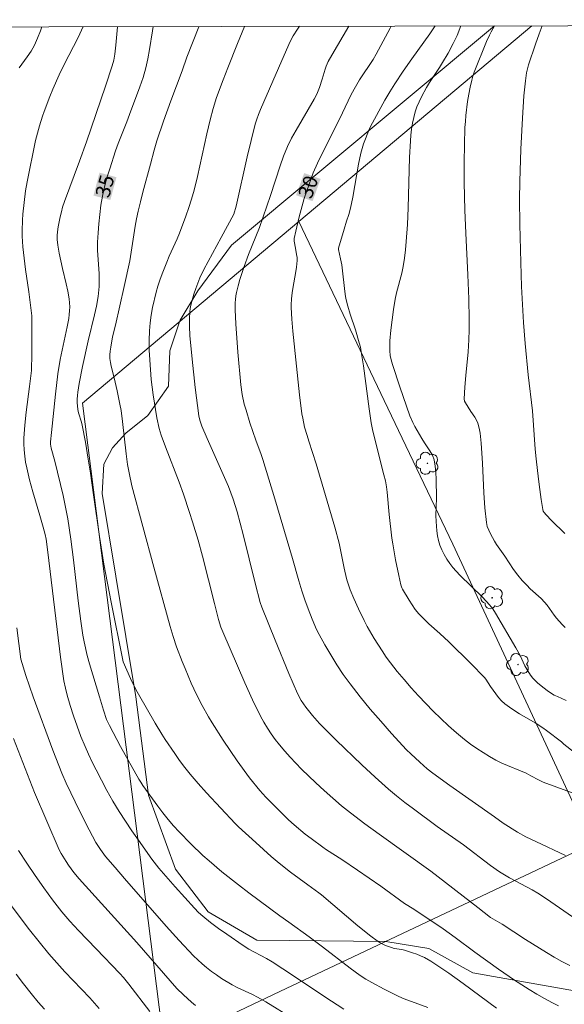
# Model space of a CAD drawing. Units: metres. Extents: x 278314 to 278829, y 1659369 to 1659936.
# Drawn here: x 278434 to 278490, y 1659828 to 1659929 of the extents above; entities that cross this region are included whole.
import ezdxf
from ezdxf.enums import TextEntityAlignment as Align

# ---------------------------------------------------------------- set-up
doc = ezdxf.new("R2010")
doc.units = ezdxf.units.M
doc.header["$MEASUREMENT"] = 0
for name, color, linetype, lineweight in [('Articulacao', 7, 'Continuous', 18), ('Cerca', 8, 'Cerca', 20), ('Topon_Curvas_Mestras_Masc', 255, 'Continuous', 9)]:
    doc.layers.add(name, color=color, linetype=linetype, lineweight=lineweight)
for name, color, linetype, lineweight, true_color in [('Arvores_Isoladas', 7, 'Continuous', 18, 0x00ff33), ('Curvas_Intermediarias', 7, 'Continuous', 9, 0x783c14), ('Curvas_Mestras', 7, 'Continuous', 20, 0x783c14), ('Topon_Curvas_Mestras', 7, 'Continuous', 9, 0x783c14), ('Vegetacao', 7, 'Orla8', 9, 0x00ff33)]:
    doc.layers.add(name, color=color, linetype=linetype, lineweight=lineweight, true_color=true_color)
doc.styles.add('Arial', font='arial.ttf', dxfattribs={"height": 1.5})
doc.styles.get("Standard").update_dxf_attribs({"font": 'arial.ttf'})
doc.linetypes.add('Cerca', pattern='A,10,0,["X",Standard,S=1,R=0,X=0,Y=-0.5],0.1', length=10.1)
doc.linetypes.add('Orla8', pattern='A,6,-0.5,["V",Standard,S=1,R=0,X=-0.5,Y=-1],-0.5,6,-0.5,["V",Standard,S=1,R=0,X=-0.5,Y=-1],-0.5', length=14)

# ---------------------------------------------------------------- blocks, each defined once
blk = doc.blocks.new('Arvore')
at = {"layer": 'Arvores_Isoladas'}
blk.add_lwpolyline([(-0.72, 0.49, 0.872324), (-0.72, -0.55, 0.862983), (0.28, -0.83, 0.900105), (0.89, 0.03, 0.863155), (0.26, 0.86, 0.882486)], format="xyb", close=True, dxfattribs=at)
blk.add_circle((0, 0), 0.0286, dxfattribs=at)

msp = doc.modelspace()

# ---------------------------------------------------------------- linework, layer by layer
at = {"layer": 'Articulacao', "flags": 128}
msp.add_lwpolyline([(278329.95, 1659928.2), (278811.51, 1659929.14), (278812.58, 1659374.86), (278331.05, 1659373.92), (278329.95, 1659928.2)], close=True, dxfattribs=at)
at = {"layer": 'Cerca', "flags": 128}
for points in [[(278486.79, 1659928.51), (278462.76, 1659908.33)], [(278462.76, 1659908.33), (278440.46, 1659889.6), (278448.65, 1659825.16), (278448.9, 1659823.29), (278460.82, 1659828.94), (278492.99, 1659844.18)], [(278492.99, 1659844.18), (278478.62, 1659875.07), (278471.57, 1659889.87), (278462.76, 1659908.33)]]:
    msp.add_lwpolyline(points, dxfattribs=at)
at = {"layer": 'Curvas_Intermediarias', "flags": 128}
for points, elevation in [([(278433.93, 1659924.16), (278434.77, 1659925.31), (278435.17, 1659925.9), (278435.51, 1659926.52), (278435.84, 1659927.24), (278436.13, 1659927.98), (278436.28, 1659928.41)], 38), ([(278467.39, 1659827.13), (278465.43, 1659828.39), (278462.2, 1659830.58), (278461.12, 1659831.3), (278460.03, 1659832), (278459.44, 1659832.35), (278457.62, 1659833.33), (278457.04, 1659833.69), (278455.33, 1659834.85), (278454.49, 1659835.45), (278453.67, 1659836.08), (278452.87, 1659836.72), (278452.43, 1659837.11), (278452.02, 1659837.53), (278450.03, 1659839.73), (278448.35, 1659841.68), (278447.62, 1659842.61), (278446.23, 1659844.55), (278445.56, 1659845.53), (278444.24, 1659847.51), (278443.6, 1659848.58), (278442.98, 1659849.67), (278441.87, 1659851.8), (278441.46, 1659852.61), (278441.08, 1659853.41), (278440.73, 1659854.23), (278440.31, 1659855.26), (278439.91, 1659856.31), (278439.54, 1659857.37), (278439.19, 1659858.43), (278438.88, 1659859.5), (278438.7, 1659860.24), (278438.56, 1659860.99), (278438.2, 1659863.41), (278436.89, 1659874.26), (278436.71, 1659875.58), (278436.61, 1659876.08), (278436.43, 1659876.81), (278436.08, 1659878.04), (278435.36, 1659880.48), (278435.02, 1659881.7), (278434.72, 1659882.94), (278434.6, 1659883.54), (278434.51, 1659884.16), (278434.44, 1659884.78), (278434.41, 1659885.4), (278434.42, 1659886.01), (278434.52, 1659887.35), (278434.66, 1659888.68), (278435.01, 1659891.34), (278435.2, 1659892.97), (278435.24, 1659894.71), (278435.25, 1659897.23), (278435.23, 1659898.62), (278435.19, 1659899.15), (278434.93, 1659901.08), (278434.6, 1659903.4), (278434.45, 1659904.56), (278434.32, 1659905.72), (278434.26, 1659906.82), (278434.25, 1659907.38), (278434.28, 1659908.48), (278434.32, 1659909.09), (278434.44, 1659910.3), (278434.6, 1659911.51), (278434.76, 1659912.44), (278435.64, 1659916.7), (278436.03, 1659918.19), (278436.34, 1659919.19), (278436.51, 1659919.69), (278437.09, 1659921.22), (278437.4, 1659921.98), (278438.06, 1659923.47), (278438.53, 1659924.46), (278440.04, 1659927.38), (278440.51, 1659928.38), (278440.53, 1659928.42)], 37), ([(278476.06, 1659827.32), (278474, 1659828.05), (278473.51, 1659828.25), (278472.86, 1659828.55), (278471.56, 1659829.2), (278470.28, 1659829.88), (278469.68, 1659830.23), (278469.09, 1659830.61), (278468.07, 1659831.35), (278465.21, 1659833.55), (278463.83, 1659834.58), (278461.74, 1659836.12), (278460.8, 1659836.76), (278457.6, 1659839.14), (278456.55, 1659839.94), (278454.83, 1659841.3), (278453.51, 1659842.41), (278452.87, 1659842.98), (278451.63, 1659844.17), (278450.43, 1659845.4), (278449.86, 1659846.03), (278449.3, 1659846.68), (278448.75, 1659847.36), (278448.23, 1659848.06), (278446.7, 1659850.2), (278446.48, 1659850.52), (278446.28, 1659850.86), (278444.39, 1659854.23), (278443.24, 1659856.38), (278442.95, 1659857), (278442.62, 1659857.97), (278442.22, 1659859.32), (278441.18, 1659862.72), (278440.95, 1659863.58), (278440.64, 1659864.99), (278440.51, 1659865.7), (278440.29, 1659867.13), (278440.02, 1659869.23), (278439.53, 1659873.46), (278439.26, 1659875.57), (278438.95, 1659877.69), (278438.73, 1659878.89), (278438.47, 1659880.08), (278437.61, 1659883.64), (278437.24, 1659884.97), (278437.18, 1659885.37), (278437.18, 1659885.63), (278437.26, 1659886.57), (278437.67, 1659890.54), (278437.91, 1659892.62), (278438.17, 1659894.11), (278438.9, 1659897.49), (278439.05, 1659898.34), (278439.1, 1659898.74), (278439.13, 1659899.14), (278439.15, 1659899.55), (278439.14, 1659899.95), (278439.1, 1659900.35), (278438.97, 1659901.14), (278438.79, 1659901.92), (278438.4, 1659903.5), (278438.22, 1659904.29), (278438.07, 1659905.08), (278437.94, 1659905.88), (278437.87, 1659906.48), (278437.86, 1659906.88), (278437.89, 1659907.28), (278437.97, 1659907.79), (278438.17, 1659908.81), (278438.29, 1659909.32), (278438.42, 1659909.82), (278438.61, 1659910.4), (278440.16, 1659914.55), (278440.87, 1659916.55), (278442.85, 1659922.27), (278443.54, 1659924.37), (278443.69, 1659924.97), (278443.8, 1659925.58), (278443.91, 1659926.52), (278444.09, 1659928.42)], 36), ([(278489.51, 1659827.48), (278488.9, 1659827.79), (278488.09, 1659828.22), (278487.3, 1659828.68), (278486.52, 1659829.16), (278484.99, 1659830.14), (278483.33, 1659831.27), (278480.9, 1659833.02), (278478.89, 1659834.53), (278477.63, 1659835.42), (278474.62, 1659837.43), (278473.65, 1659838.02), (278471.23, 1659839.8), (278468.82, 1659841.47), (278467.2, 1659842.57), (278465.61, 1659843.56), (278465.23, 1659843.82), (278464.02, 1659844.72), (278463.42, 1659845.18), (278462.27, 1659846.14), (278461.7, 1659846.65), (278461.14, 1659847.19), (278459.36, 1659849), (278458.75, 1659849.68), (278457.68, 1659850.98), (278456.41, 1659852.73), (278454.95, 1659854.88), (278453.82, 1659856.66), (278453.46, 1659857.26), (278452.81, 1659858.43), (278452.21, 1659859.58), (278451.67, 1659860.75), (278451.04, 1659862.24), (278450.74, 1659862.99), (278450.17, 1659864.5), (278449.82, 1659865.54), (278449.51, 1659866.59), (278447.82, 1659872.7), (278445.57, 1659881.1), (278445.27, 1659882.41), (278445.11, 1659883.3), (278444.97, 1659884.4), (278444.59, 1659887.73), (278444.44, 1659888.84), (278444.32, 1659889.52), (278444.04, 1659890.88), (278443.74, 1659892.23), (278443.43, 1659893.41), (278443.34, 1659893.81), (278443.3, 1659894.2), (278443.29, 1659894.59), (278443.32, 1659894.98), (278443.38, 1659895.37), (278443.57, 1659896.46), (278443.87, 1659897.66), (278444.78, 1659901.63), (278445.36, 1659904.29), (278445.91, 1659907.85), (278446.05, 1659908.62), (278446.2, 1659909.39), (278446.44, 1659910.37), (278446.69, 1659911.35), (278447.48, 1659914.26), (278447.86, 1659915.7), (278448.13, 1659916.66), (278448.81, 1659918.67), (278449.58, 1659920.77), (278450.75, 1659923.88), (278451.22, 1659925.27), (278452.45, 1659928.41), (278452.46, 1659928.44)], 34), ([(278490.69, 1659831.63), (278489.88, 1659832.05), (278489.09, 1659832.5), (278488.3, 1659832.97), (278486.14, 1659834.32), (278483.73, 1659835.91), (278482.52, 1659836.6), (278481.2, 1659837.6), (278476.38, 1659841.36), (278471.03, 1659845.16), (278469.55, 1659846.25), (278468.08, 1659847.36), (278467.16, 1659848.1), (278466.26, 1659848.87), (278465.37, 1659849.66), (278464.5, 1659850.47), (278463.04, 1659851.88), (278462.45, 1659852.49), (278461.87, 1659853.11), (278461.31, 1659853.74), (278460.77, 1659854.39), (278460.34, 1659854.95), (278459.92, 1659855.52), (278459.52, 1659856.1), (278459.15, 1659856.71), (278458.81, 1659857.33), (278457.98, 1659859.04), (278457.19, 1659860.77), (278454.92, 1659866.02), (278454.72, 1659866.53), (278454.48, 1659867.32), (278454.06, 1659868.95), (278452.82, 1659873.85), (278452.38, 1659875.48), (278451.82, 1659877.39), (278451.51, 1659878.35), (278450.87, 1659880.24), (278450.43, 1659881.46), (278449.02, 1659885.1), (278448.57, 1659886.32), (278448.37, 1659887.01), (278448.14, 1659888.09), (278447.75, 1659890.47), (278447.65, 1659891.26), (278447.56, 1659892.06), (278447.41, 1659894.07), (278447.35, 1659895.07), (278447.34, 1659896.08), (278447.36, 1659897.08), (278447.43, 1659897.88), (278447.55, 1659898.68), (278447.7, 1659899.47), (278448.06, 1659901.04), (278448.24, 1659901.68), (278448.44, 1659902.3), (278448.67, 1659902.93), (278449.15, 1659904.16), (278449.4, 1659904.76), (278450.22, 1659906.54), (278450.47, 1659907.14), (278451.12, 1659908.88), (278451.43, 1659909.77), (278451.71, 1659910.65), (278451.97, 1659911.55), (278452.33, 1659912.99), (278453.27, 1659917.37), (278453.61, 1659918.82), (278453.92, 1659919.98), (278454.28, 1659921.11), (278454.95, 1659922.93), (278455.44, 1659924.19), (278456.44, 1659926.68), (278457.18, 1659928.45)], 33), ([(278490.97, 1659836.64), (278488.3, 1659838.52), (278487.39, 1659839.11), (278486.82, 1659839.44), (278484.47, 1659840.67), (278483.96, 1659840.97), (278483.46, 1659841.28), (278482.51, 1659841.96), (278479.74, 1659844.06), (278477.03, 1659845.98), (278474.58, 1659847.78), (278473.7, 1659848.44), (278472.84, 1659849.11), (278472, 1659849.82), (278470.62, 1659851.05), (278469.27, 1659852.32), (278466.61, 1659854.88), (278464.91, 1659856.57), (278464.16, 1659857.41), (278463.48, 1659858.28), (278463.02, 1659858.97), (278462.63, 1659859.69), (278461.73, 1659861.75), (278460.33, 1659865.16), (278458.95, 1659868.59), (278458.79, 1659869.05), (278458.28, 1659871.04), (278457.03, 1659876.07), (278456.4, 1659878.41), (278455.98, 1659879.72), (278455.51, 1659881), (278454.98, 1659882.26), (278453.32, 1659885.97), (278452.78, 1659887.22), (278452.56, 1659887.86), (278452.47, 1659888.29), (278452.09, 1659891.22), (278451.76, 1659894.16), (278451.53, 1659896.57), (278451.48, 1659897.51), (278451.48, 1659898.32), (278451.53, 1659899.02), (278451.57, 1659899.36), (278451.64, 1659899.7), (278451.95, 1659900.85), (278452.14, 1659901.43), (278452.34, 1659901.99), (278452.57, 1659902.54), (278452.98, 1659903.4), (278453.41, 1659904.22), (278454.77, 1659906.68), (278456.08, 1659909.09), (278456.32, 1659909.9), (278457.45, 1659914.99), (278457.84, 1659916.69), (278458.26, 1659918.37), (278458.42, 1659918.88), (278458.61, 1659919.38), (278458.81, 1659919.87), (278461, 1659924.92), (278461.87, 1659926.88), (278462.19, 1659927.48), (278462.64, 1659928.17), (278462.85, 1659928.46)], 32), ([(278467.91, 1659928.47), (278466.17, 1659925.49), (278465.8, 1659924.82), (278465.59, 1659924.36), (278465.47, 1659924.03), (278465.16, 1659923.02), (278464.88, 1659922.16), (278464.69, 1659921.64), (278464.58, 1659921.39), (278464.33, 1659920.93), (278462.48, 1659917.76), (278462.02, 1659916.92), (278461.61, 1659916.06), (278461.2, 1659915.07), (278460.85, 1659914.07), (278459.86, 1659911.02), (278458.72, 1659907.7), (278457.58, 1659904.92), (278457.14, 1659903.69), (278456.7, 1659902.35), (278456.51, 1659901.69), (278456.34, 1659901.01), (278456.27, 1659900.66), (278456.23, 1659900.31), (278456.2, 1659899.94), (278456.21, 1659899.22), (278456.28, 1659897.77), (278456.48, 1659894.88), (278456.8, 1659891.49), (278456.94, 1659890.5), (278457.14, 1659889.52), (278457.32, 1659888.87), (278457.73, 1659887.57), (278458.34, 1659885.79), (278458.89, 1659884.3), (278459.06, 1659883.8), (278460.29, 1659879.73), (278462.1, 1659873.59), (278462.75, 1659871.3), (278463.06, 1659870.26), (278463.37, 1659869.33), (278463.71, 1659868.41), (278464.13, 1659867.33), (278464.6, 1659866.27), (278464.87, 1659865.75), (278465.46, 1659864.71), (278466.06, 1659863.67), (278466.69, 1659862.64), (278467.34, 1659861.63), (278468.04, 1659860.66), (278469.07, 1659859.35), (278470.13, 1659858.07), (278471.22, 1659856.81), (278472.33, 1659855.57), (278473.87, 1659853.88), (278474.32, 1659853.44), (278475.24, 1659852.59), (278476, 1659851.91), (278476.59, 1659851.45), (278478.34, 1659850.19), (278482.92, 1659846.96), (278483.83, 1659846.3), (278485.31, 1659845.37), (278486.17, 1659844.9), (278487.18, 1659844.41), (278490.25, 1659842.99)], 31), ([(278491.18, 1659853.58), (278490.08, 1659854.47), (278489.84, 1659854.69), (278488.29, 1659855.87), (278487.9, 1659856.15), (278487.11, 1659856.64), (278485.5, 1659857.59), (278484.72, 1659858.08), (278483.98, 1659858.62), (278483.64, 1659858.93), (278483.34, 1659859.28), (278482.53, 1659860.41), (278482.05, 1659861.16), (278481.91, 1659861.33), (278480.49, 1659862.77), (278478.22, 1659864.99), (278477.28, 1659865.87), (278476.17, 1659866.86), (278475.64, 1659867.37), (278475.14, 1659867.9), (278474.77, 1659868.35), (278474.44, 1659868.82), (278474.12, 1659869.31), (278473.44, 1659870.44), (278473.38, 1659870.58), (278473.28, 1659870.89), (278473.07, 1659871.85), (278472.74, 1659873.47), (278472.45, 1659875.09), (278472.36, 1659875.7), (278472.09, 1659878.14), (278471.88, 1659880.42), (278471.8, 1659880.99), (278471.68, 1659881.61), (278471.54, 1659882.22), (278470.54, 1659886.17), (278470.37, 1659886.88), (278470.23, 1659887.58), (278470, 1659889.04), (278469.43, 1659893.45), (278469.2, 1659894.91), (278469.11, 1659895.37), (278468.99, 1659895.82), (278468.59, 1659897.17), (278468.04, 1659898.77), (278467.81, 1659899.59), (278467.62, 1659900.41), (278467.55, 1659900.83), (278467.46, 1659901.43), (278467.27, 1659903.26), (278467.19, 1659903.86), (278467.07, 1659904.47), (278466.86, 1659905.46), (278466.86, 1659905.57), (278467.43, 1659907.54), (278467.68, 1659908.37), (278467.91, 1659909.04), (278468.09, 1659909.71), (278468.32, 1659910.84), (278468.92, 1659914.26), (278469.16, 1659915.39), (278469.29, 1659915.86), (278469.44, 1659916.33), (278470, 1659917.82), (278470.16, 1659918.14), (278471.64, 1659920.84), (278472.13, 1659921.69), (278472.65, 1659922.53), (278473.52, 1659923.83), (278474.42, 1659925.12), (278476.25, 1659927.68), (278476.82, 1659928.49)], 29), ([(278479.45, 1659928.49), (278479.08, 1659927.51), (278478.68, 1659926.68), (278478.15, 1659925.68), (278477.58, 1659924.71), (278477.25, 1659924.2), (278476.23, 1659922.68), (278475.92, 1659922.16), (278475.39, 1659921.18), (278475.16, 1659920.67), (278474.94, 1659920.16), (278474.76, 1659919.64), (278474.61, 1659919.06), (278474.48, 1659918.46), (278474.39, 1659917.85), (278474.32, 1659917.24), (278474.27, 1659916.64), (278474.17, 1659914.92), (278474.03, 1659909.75), (278473.96, 1659908.03), (278473.84, 1659906.29), (278473.76, 1659905.41), (278473.66, 1659904.55), (278473.53, 1659903.68), (278473.39, 1659903.01), (278472.84, 1659900.99), (278472.7, 1659900.32), (278472.53, 1659899.26), (278472.38, 1659898.19), (278472.25, 1659897.12), (278472.16, 1659896.05), (278472.13, 1659894.99), (278472.17, 1659894.52), (278472.28, 1659894.06), (278472.42, 1659893.59), (278473.16, 1659891.3), (278474.19, 1659888.29), (278474.51, 1659887.63), (278474.73, 1659887.21), (278475.43, 1659885.97), (278475.7, 1659885.53), (278476.28, 1659884.68), (278476.53, 1659884.23), (278476.7, 1659883.77), (278476.83, 1659883.12), (278476.9, 1659882.46), (278476.93, 1659881.78), (278476.95, 1659879.82), (278476.9, 1659878.02), (278476.92, 1659877.42), (278477, 1659876.43), (278477.07, 1659875.93), (278477.17, 1659875.45), (278477.31, 1659874.98), (278477.51, 1659874.49), (278477.74, 1659874.01), (278478.01, 1659873.53), (278478.32, 1659873.08), (278478.64, 1659872.66), (278479.36, 1659871.87), (278481.7, 1659869.62), (278482.43, 1659868.83), (278482.75, 1659868.41), (278483.04, 1659867.97), (278485.12, 1659864.4), (278485.56, 1659863.58), (278486.07, 1659862.54), (278486.35, 1659862.03), (278486.65, 1659861.55), (278486.87, 1659861.27), (278487.11, 1659861.02), (278487.37, 1659860.78), (278487.91, 1659860.33), (278488.49, 1659859.9), (278489.09, 1659859.52), (278489.41, 1659859.36), (278490.3, 1659858.94)], 28), ([(278490.23, 1659866.49), (278489.92, 1659866.79), (278489.33, 1659867.44), (278489.07, 1659867.76), (278488.35, 1659868.78), (278488.09, 1659869.1), (278487.74, 1659869.46), (278486.62, 1659870.48), (278486.25, 1659870.83), (278485.78, 1659871.34), (278485.33, 1659871.87), (278484.88, 1659872.47), (278483.99, 1659873.84), (278483.12, 1659875.05), (278482.93, 1659875.37), (278482.52, 1659876.12), (278482.34, 1659876.5), (278482.19, 1659876.89), (278482.1, 1659877.3), (278481.94, 1659878.83), (278481.84, 1659880.35), (278481.71, 1659883.43), (278481.56, 1659885.48), (278481.44, 1659886.53), (278481.34, 1659887.04), (278481.21, 1659887.54), (278481.07, 1659887.86), (278480.89, 1659888.17), (278480.48, 1659888.76), (278479.94, 1659889.63), (278479.85, 1659889.83), (278479.82, 1659890.04), (278479.86, 1659891.24), (278479.96, 1659892.45), (278480.2, 1659894.9), (278480.28, 1659896.12), (278480.31, 1659897.17), (278480.31, 1659898.23), (278480.28, 1659900.35), (278480.19, 1659902.85), (278479.96, 1659907.13), (278479.86, 1659909.51), (278479.8, 1659912.36), (278479.8, 1659914.44), (278479.89, 1659918.01), (278479.93, 1659918.63), (278479.98, 1659919.26), (278480.16, 1659920.72), (278480.28, 1659921.45), (278480.42, 1659922.18), (278480.58, 1659922.9), (278480.7, 1659923.31), (278480.84, 1659923.72), (278482.12, 1659926.89), (278482.42, 1659927.56), (278482.59, 1659927.89), (278482.93, 1659928.5)], 27), ([(278490.18, 1659876.16), (278488.79, 1659877.5), (278488.24, 1659878.08), (278488.04, 1659878.34), (278487.96, 1659878.49), (278487.92, 1659878.64), (278487.74, 1659879.67), (278487.59, 1659880.72), (278487.45, 1659881.77), (278487.22, 1659883.87), (278487.13, 1659884.86), (278486.83, 1659888.83), (278486.4, 1659892.54), (278486.09, 1659895.77), (278485.93, 1659897.93), (278485.85, 1659899.16), (278485.72, 1659901.63), (278485.63, 1659904.11), (278485.53, 1659908.02), (278485.5, 1659910.64), (278485.53, 1659912.47), (278485.63, 1659915.8), (278485.81, 1659918.99), (278485.97, 1659921.29), (278486.11, 1659922.85), (278486.24, 1659923.67), (278486.33, 1659924.07), (278486.44, 1659924.47), (278487.15, 1659926.62), (278487.54, 1659927.69), (278487.86, 1659928.51)], 26), ([(278462.16, 1659826.18), (278459.36, 1659827.88), (278458.51, 1659828.37), (278457.99, 1659828.63), (278456.42, 1659829.37), (278455.91, 1659829.65), (278454.81, 1659830.31), (278454.28, 1659830.66), (278453.75, 1659831.03), (278453.25, 1659831.42), (278452.79, 1659831.81), (278452.35, 1659832.21), (278451.92, 1659832.64), (278450.42, 1659834.23), (278449.1, 1659835.7), (278444.81, 1659840.59), (278443.82, 1659841.73), (278442.85, 1659842.89), (278442.33, 1659843.58), (278441.86, 1659844.31), (278441.15, 1659845.62), (278440.2, 1659847.52), (278438.78, 1659850.44), (278438.33, 1659851.46), (278437.42, 1659853.82), (278435.4, 1659859.35), (278434.62, 1659861.54), (278434.1, 1659863.21), (278433.69, 1659866.45)], 38), ([(278433.36, 1659855.04), (278435.53, 1659849.48), (278438.08, 1659843.57), (278438.28, 1659843.18), (278438.77, 1659842.37), (278439.03, 1659841.98), (278439.59, 1659841.22), (278440.14, 1659840.56), (278446.07, 1659834.02), (278450.2, 1659829.28), (278450.87, 1659828.61), (278451.69, 1659827.86), (278452.11, 1659827.5)], 39), ([(278432.12, 1659839.15), (278434.04, 1659836.6), (278435.01, 1659835.33), (278435.99, 1659834.08), (278437, 1659832.84), (278437.82, 1659831.91), (278438.66, 1659830.99), (278441.21, 1659828.29), (278442.2, 1659827.2)], 41), ([(278433.64, 1659830.74), (278434.39, 1659829.73), (278435.18, 1659828.74), (278435.9, 1659827.87), (278436.56, 1659827.13)], 42)]:
    msp.add_lwpolyline(points, dxfattribs=dict(at, elevation=elevation))
at = {"layer": 'Curvas_Mestras', "flags": 128}
for points, elevation in [([(278483.12, 1659827.23), (278481.42, 1659828.52), (278479.71, 1659829.79), (278478.24, 1659830.84), (278476.99, 1659831.68), (278476.36, 1659832.08), (278475.71, 1659832.45), (278475.32, 1659832.64), (278474.91, 1659832.8), (278474.49, 1659832.95), (278473.65, 1659833.21), (278473.39, 1659833.27), (278472.58, 1659833.4), (278472.32, 1659833.48), (278471.7, 1659833.71), (278471.41, 1659833.85), (278471.12, 1659834), (278470.84, 1659834.18), (278470.17, 1659834.67), (278468.86, 1659835.74), (278465.1, 1659838.92), (278464.83, 1659839.13), (278463.68, 1659839.94), (278461.9, 1659841.26), (278460.74, 1659842.18), (278459.92, 1659842.88), (278458.32, 1659844.31), (278456.55, 1659845.93), (278456.2, 1659846.27), (278453.24, 1659849.44), (278452.38, 1659850.39), (278451.55, 1659851.36), (278451.01, 1659852.05), (278450.48, 1659852.77), (278449.97, 1659853.49), (278448.98, 1659854.95), (278448.63, 1659855.49), (278447.96, 1659856.61), (278446.23, 1659859.61), (278445.98, 1659860.08), (278445.43, 1659861.22), (278444.67, 1659862.94), (278444.61, 1659863.11), (278443.42, 1659869.1), (278442.68, 1659873.02), (278442.22, 1659875.86), (278441.6, 1659880.15), (278441.3, 1659882.39), (278441.07, 1659883.82), (278440.77, 1659885.58), (278440.43, 1659887.33), (278440.35, 1659887.65), (278440.06, 1659888.62), (278440, 1659888.95), (278439.93, 1659889.67), (278439.93, 1659890.03), (278439.94, 1659890.39), (278439.98, 1659890.75), (278440.11, 1659891.63), (278440.46, 1659893.39), (278441.05, 1659896.03), (278441.71, 1659898.72), (278441.9, 1659899.62), (278442.07, 1659900.61), (278442.17, 1659901.62), (278442.19, 1659902.12), (278442.18, 1659902.94), (278442.03, 1659905.38), (278442.03, 1659906.19), (278442.08, 1659907.15), (278442.15, 1659908.11), (278442.24, 1659909.06), (278442.37, 1659910.01), (278442.53, 1659910.96), (278442.74, 1659911.9), (278442.99, 1659912.84), (278443.27, 1659913.78), (278443.87, 1659915.63), (278444.14, 1659916.38), (278445.04, 1659918.61), (278445.33, 1659919.36), (278446.39, 1659922.22), (278446.71, 1659923.19), (278446.99, 1659924.16), (278447.21, 1659925.11), (278447.38, 1659926.06), (278447.68, 1659927.99), (278447.76, 1659928.43)], 35), ([(278491.78, 1659849.12), (278487.93, 1659850.55), (278487.45, 1659850.79), (278486.69, 1659851.2), (278486.18, 1659851.46), (278483.68, 1659852.51), (278483.08, 1659852.81), (278482.41, 1659853.19), (278481.75, 1659853.59), (278481.1, 1659854.01), (278480.46, 1659854.46), (278479.85, 1659854.93), (278479.02, 1659855.63), (278478.2, 1659856.35), (278477.4, 1659857.1), (278476.62, 1659857.86), (278475.85, 1659858.64), (278475.09, 1659859.45), (278474.35, 1659860.27), (278473.62, 1659861.11), (278472.91, 1659861.96), (278472.22, 1659862.83), (278471.77, 1659863.43), (278471.34, 1659864.06), (278470.54, 1659865.35), (278469.82, 1659866.59), (278469.51, 1659867.19), (278468.91, 1659868.41), (278468.43, 1659869.47), (278468.07, 1659870.37), (278467.75, 1659871.28), (278467.67, 1659871.54), (278467.44, 1659872.61), (278467.03, 1659874.66), (278466.91, 1659875.17), (278466.46, 1659876.81), (278465.51, 1659880.1), (278464.54, 1659883.37), (278463.78, 1659885.68), (278463.61, 1659886.27), (278463.36, 1659887.15), (278463.16, 1659888.05), (278463.08, 1659888.5), (278462.83, 1659890.45), (278462.16, 1659897.03), (278462.05, 1659898.25), (278461.96, 1659899.46), (278461.96, 1659899.76), (278462, 1659900.37), (278462.08, 1659900.97), (278462.18, 1659901.64), (278462.42, 1659902.97), (278462.53, 1659903.64), (278462.59, 1659904.3), (278462.58, 1659904.62), (278462.54, 1659904.94), (278462.41, 1659905.58), (278462.28, 1659906.31), (278462.28, 1659906.45), (278462.29, 1659906.58), (278462.44, 1659907.33), (278462.79, 1659908.83), (278463.31, 1659910.71), (278463.58, 1659911.5), (278464.25, 1659913.34), (278464.68, 1659914.35), (278467.26, 1659919.54), (278468.11, 1659921.35), (278468.47, 1659921.99), (278469.03, 1659922.93), (278470.41, 1659925.05), (278470.73, 1659925.59), (278472.17, 1659928.26), (278472.28, 1659928.48)], 30), ([(278447.42, 1659826.91), (278445.23, 1659829.72), (278444.7, 1659830.39), (278444.33, 1659830.82), (278441.89, 1659833.37), (278440.07, 1659835.24), (278439.18, 1659836.19), (278438.34, 1659837.18), (278437.39, 1659838.4), (278436.47, 1659839.64), (278435.58, 1659840.9), (278434.72, 1659842.18), (278433.89, 1659843.48)], 40)]:
    msp.add_lwpolyline(points, dxfattribs=dict(at, elevation=elevation))
at = {"layer": 'Topon_Curvas_Mestras_Masc'}
for points in [[(278443.34, 1659910.55, 35), (278443.97, 1659912.9, 35), (278441.6, 1659911.01, 35), (278442.22, 1659913.37, 35)], [(278464.18, 1659910.43, 30), (278465.01, 1659912.72, 30), (278462.48, 1659911.05, 30), (278463.32, 1659913.33, 30)]]:
    msp.add_solid(points, dxfattribs=at)
at = {"layer": 'Vegetacao', "flags": 128}
msp.add_lwpolyline([(278482.93, 1659928.5), (278455.83, 1659905.9), (278452.34, 1659901.2), (278450.53, 1659898.17), (278450.47, 1659898), (278449.47, 1659894.99), (278449.32, 1659891.36), (278447.2, 1659888.32), (278444.93, 1659886.5), (278443.56, 1659884.99), (278442.66, 1659883.32), (278442.51, 1659880.29), (278443.89, 1659871.78), (278445.95, 1659859.32), (278447.27, 1659849.2), (278450.06, 1659841.58), (278453.43, 1659837.18), (278458.42, 1659834.25), (278471.74, 1659834.11), (278476.16, 1659833.38), (278480.7, 1659830.89), (278493.9, 1659828.55), (278504.46, 1659827.23), (278516.92, 1659825.92), (278522.05, 1659825.63), (278524.25, 1659825.92), (278525.57, 1659827.39), (278526.59, 1659833.99), (278525.71, 1659841.02), (278524.58, 1659847.02), (278523.93, 1659851.16), (278523.44, 1659854.3), (278522.86, 1659857.79), (278522.58, 1659859.42), (278522.62, 1659863.75), (278523.87, 1659867.31), (278525.99, 1659870.05), (278527.22, 1659871.11), (278528.06, 1659871.82), (278530.09, 1659872.11), (278533.03, 1659871.67), (278535.81, 1659869.91), (278537.28, 1659866.68), (278538.23, 1659864.9), (278541.26, 1659859.19), (278541.47, 1659858.79), (278547.41, 1659850.97), (278552.7, 1659844.93), (278558.7, 1659837.52), (278574.4, 1659812.31), (278576.45, 1659806.88), (278578.36, 1659801.61), (278578.8, 1659796.92), (278578.22, 1659788.85), (278578.51, 1659782.25), (278584.05, 1659764.84), (278585.05, 1659760.92), (278586.92, 1659758.16), (278587.74, 1659755.63), (278587.96, 1659752.43), (278587.37, 1659749.3), (278585.95, 1659746.02), (278584.39, 1659743.71), (278583.42, 1659741.7), (278582.98, 1659739.99), (278582.91, 1659738.57), (278583.2, 1659736.57), (278584.17, 1659734.11), (278585.07, 1659731.58), (278585.14, 1659730.24), (278584.27, 1659728.99), (278582.82, 1659727.91), (278580.83, 1659727.33), (278577.52, 1659727.39)], dxfattribs=at)

# ---------------------------------------------------------------- block references
at = {"layer": 'Arvores_Isoladas'}
for p in [(278476.02, 1659883.41), (278482.69, 1659869.55), (278485.35, 1659862.66)]:
    msp.add_blockref('Arvore', p, dxfattribs=at)

# ---------------------------------------------------------------- texts
at = {"layer": 'Topon_Curvas_Mestras', "style": 'Arial'}
for s, rotation, p in [('35', 75.1065, (278442.77, 1659911.98, 35)), ('30', 69.9919, (278463.73, 1659911.9, 30))]:
    msp.add_text(s, height=1.5, rotation=rotation, dxfattribs=at).set_placement(p, align=Align.MIDDLE_CENTER)

doc.saveas('drawing.dxf')
